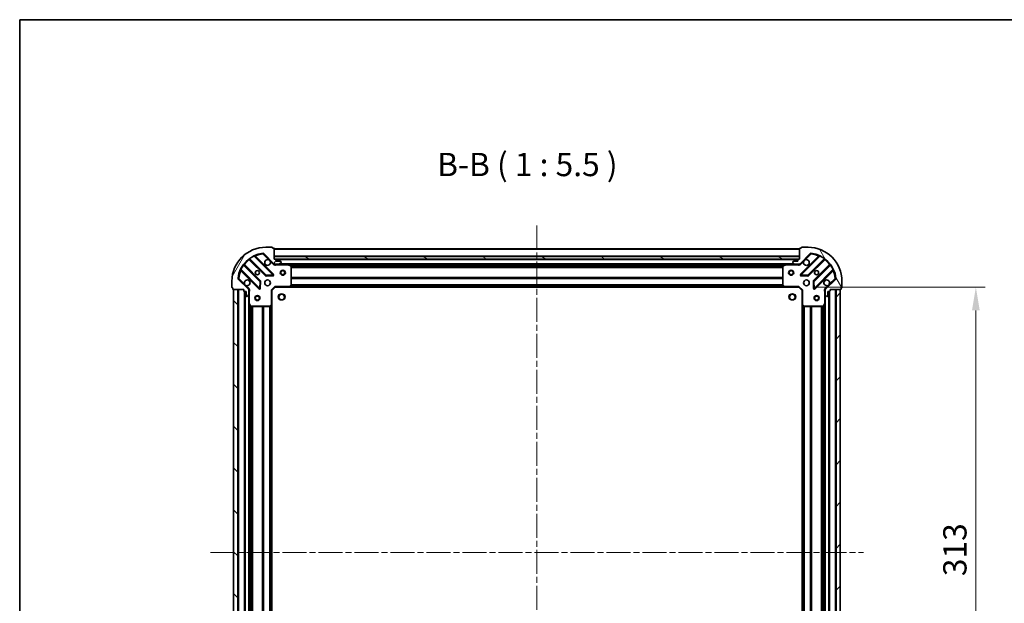
# Model space of a CAD drawing. Units: millimetres. Extents: x 0 to 8662, y 0 to 1546.
# Drawn here: x 988 to 1569, y 1201 to 1546 of the extents above; entities that cross this region are included whole.
import ezdxf

# ---------------------------------------------------------------- set-up
doc = ezdxf.new("R2010")
doc.units = ezdxf.units.MM
doc.header["$LTSCALE"] = 2.5
doc.linetypes.add('CHAIN', pattern=[0.3543, 0.2362, -0.0295, 0.0591, -0.0295])
doc.layers.get('Defpoints').update_dxf_attribs({"lineweight": 25})
for name, color, linetype, lineweight in [('Border (ISO)', 7, 'Continuous', 35), ('Centerline (ISO)', 131, 'Continuous', 18), ('Dimension (ISO)', 7, 'Continuous', 18), ('Dimension (ISO) @ 1', 7, 'Continuous', 18), ('Hatch (ISO)', 1, 'Continuous', 18), ('Symbol (ISO)', 7, 'Continuous', 18), ('Visible (ISO)', 7, 'Continuous', 35), ('Visible Narrow (ISO)', 7, 'Continuous', 25)]:
    doc.layers.add(name, color=color, linetype=linetype, lineweight=lineweight)
doc.styles.add('Note Text (TK)', font='MS PGothic.ttf')
doc.dimstyles.new('Default - Method 1b (TK)', dxfattribs={"dimscale": 2.5, "dimtxt": 2.5, "dimasz": 2.5, "dimexe": 1, "dimexo": 1.5, "dimgap": 1, "dimtad": 1, "dimrnd": 1e-08, "dimdsep": 46, "dimtxsty": 'Note Text (TK)', "dimcen": 0.09, "dimdle": 5, "dimclrd": 100, "dimclre": 100, "dimclrt": 7, "dimadec": 1, "dimazin": 1, "dimtfac": 1, "dimtmove": 0, "dimatfit": 3, "dimfxl": 1, "dimtolj": 1, "dimlwd": -1, "dimlwe": -1, "dimarcsym": 0})

# ---------------------------------------------------------------- blocks, each defined once
blk = doc.blocks.new('図面枠 tk図枠')
at = {"layer": 'Border (ISO)'}
for q in [(405.5, 289), (14.5, 8)]:
    blk.add_line((14.5, 289), q, dxfattribs=at)
blk = doc.blocks.new('*D84')
at = {"layer": 'Defpoints', "color": 0}
for p in [(1447.27, 1387.81), (1447.27, 1074.81), (1551.77, 1074.81)]:
    blk.add_point(p, dxfattribs=at)
at = {"layer": 'Dimension (ISO)', "color": 100}
for p, q in [((1455.52, 1387.81), (1557.27, 1387.81)), ((1551.77, 1374.06), (1551.77, 1088.56)), ((1455.52, 1074.81), (1557.27, 1074.81))]:
    blk.add_line(p, q, dxfattribs=at)
for points in [[(1549.48, 1374.06), (1554.06, 1374.06), (1551.77, 1387.81)], [(1549.48, 1088.56), (1554.06, 1088.56), (1551.77, 1074.81)]]:
    blk.add_solid(points, dxfattribs=at)
at = {"layer": 'Dimension (ISO)', "color": 7, "insert": (1539.39, 1217.32), "char_height": 13.75, "attachment_point": 4, "rotation": 90, "style": 'Note Text (TK)'}
blk.add_mtext('\\A1;313', dxfattribs=at)

msp = doc.modelspace()

# ---------------------------------------------------------------- hatches: boundary and pattern name
at = {"layer": 'Hatch (ISO)'}
h = msp.add_hatch(dxfattribs=at)
h.set_pattern_fill('ANSI31', color=256, scale=139.7, angle=14.9999778, style=0)
h.set_pattern_definition([(60, (907.75, -44), (-15.12297, 8.73126), [])])
edge = h.paths.add_edge_path()
edge.add_line((1119.7695, 1386.3087), (1119.7695, 1385.6087))
edge.add_ellipse((1120.0695, 1385.6087), major_axis=(0, -0.3), ratio=1, start_angle=270, end_angle=360)
edge.add_line((1120.0695, 1385.3087), (1121.0695, 1385.3087))
edge.add_line((1121.0695, 1385.3087), (1121.0695, 1382.6087))
edge.add_ellipse((1121.3695, 1382.6087), major_axis=(0, -0.3), ratio=1, start_angle=270, end_angle=360)
edge.add_line((1121.3695, 1382.3087), (1121.5624, 1382.3087))
edge.add_ellipse((1121.5624, 1382.8087), major_axis=(0.5, 0), ratio=1, start_angle=270, end_angle=315)
edge.add_line((1121.9159, 1382.4551), (1122.623, 1383.1622))
edge.add_ellipse((1122.2695, 1383.5158), major_axis=(0.3536, 0.3536), ratio=1, start_angle=270, end_angle=315)
edge.add_line((1122.7695, 1383.5158), (1122.7695, 1385.8945))
edge.add_ellipse((1121.7695, 1385.8945), major_axis=(0, 1), ratio=1, start_angle=270, end_angle=315)
edge.add_line((1122.4766, 1386.6016), (1116.4986, 1392.5796))
edge.add_ellipse((1116.8521, 1392.9331), major_axis=(-0.3536, 0.3536), ratio=1, start_angle=39.1728935, end_angle=90, ccw=False)
edge.add_ellipse((1132.7695, 1391.3087), major_axis=(1.6752, 16.4147), ratio=1, start_angle=11.654213, end_angle=90, ccw=False)
edge.add_ellipse((1131.145, 1407.226), major_axis=(0.4974, 0.0508), ratio=1, start_angle=39.1728935, end_angle=90, ccw=False)
edge.add_line((1131.4986, 1407.5796), (1137.4766, 1401.6016))
edge.add_ellipse((1138.1837, 1402.3087), major_axis=(0.7071, -0.7071), ratio=1, start_angle=270, end_angle=315)
edge.add_line((1138.1837, 1401.3087), (1140.5624, 1401.3087))
edge.add_ellipse((1140.5624, 1401.8087), major_axis=(0.5, 0), ratio=1, start_angle=270, end_angle=315)
edge.add_line((1140.9159, 1401.4551), (1141.623, 1402.1622))
edge.add_ellipse((1141.2695, 1402.5158), major_axis=(0.3536, 0.3536), ratio=1, start_angle=270, end_angle=315)
edge.add_line((1141.7695, 1402.5158), (1141.7695, 1402.7087))
edge.add_ellipse((1141.4695, 1402.7087), major_axis=(0, 0.3), ratio=1, start_angle=270, end_angle=360)
edge.add_line((1141.4695, 1403.0087), (1138.7695, 1403.0087))
edge.add_line((1138.7695, 1403.0087), (1138.7695, 1404.0087))
edge.add_ellipse((1138.4695, 1404.0087), major_axis=(0, 0.3), ratio=1, start_angle=270, end_angle=360)
edge.add_line((1138.4695, 1404.3087), (1137.7695, 1404.3087))
edge.add_line((1137.7695, 1404.3087), (1137.7695, 1410.5087))
edge.add_ellipse((1137.4695, 1410.5087), major_axis=(0, 0.3), ratio=1, start_angle=270, end_angle=360)
edge.add_line((1137.4695, 1410.8087), (1136.7695, 1410.8087))
edge.add_line((1136.7695, 1410.8087), (1136.7695, 1411.0087))
edge.add_ellipse((1136.4695, 1411.0087), major_axis=(0, 0.3), ratio=1, start_angle=270, end_angle=360)
edge.add_line((1136.4695, 1411.3087), (1132.7695, 1411.3087))
edge.add_ellipse((1132.7695, 1391.3087), major_axis=(-20, 0), ratio=1, start_angle=270, end_angle=360)
edge.add_line((1112.7695, 1391.3087), (1112.7695, 1387.6087))
edge.add_ellipse((1113.0695, 1387.6087), major_axis=(0, -0.3), ratio=1, start_angle=270, end_angle=360)
edge.add_line((1113.0695, 1387.3087), (1113.2695, 1387.3087))
edge.add_line((1113.2695, 1387.3087), (1113.2695, 1386.6087))
edge.add_ellipse((1113.5695, 1386.6087), major_axis=(0, -0.3), ratio=1, start_angle=270, end_angle=360)
edge.add_line((1113.5695, 1386.3087), (1119.7695, 1386.3087))
h = msp.add_hatch(dxfattribs=at)
h.set_pattern_fill('ANSI31', color=256, scale=139.7, angle=75.0001754, style=0)
h.set_pattern_definition([(120.0002, (907.75, -44), (-15.12294, -8.7313), [])])
edge = h.paths.add_edge_path()
edge.add_line((1447.7695, 1404.3087), (1447.0695, 1404.3087))
edge.add_ellipse((1447.0695, 1404.0087), major_axis=(-0.3, 0), ratio=1, start_angle=270, end_angle=360)
edge.add_line((1446.7695, 1404.0087), (1446.7695, 1403.0087))
edge.add_line((1446.7695, 1403.0087), (1444.0695, 1403.0087))
edge.add_ellipse((1444.0695, 1402.7087), major_axis=(-0.3, 0), ratio=1, start_angle=270, end_angle=360)
edge.add_line((1443.7695, 1402.7087), (1443.7695, 1402.5158))
edge.add_ellipse((1444.2695, 1402.5158), major_axis=(0, -0.5), ratio=1, start_angle=270, end_angle=315)
edge.add_line((1443.9159, 1402.1622), (1444.623, 1401.4551))
edge.add_ellipse((1444.9766, 1401.8087), major_axis=(0.3536, -0.3536), ratio=1, start_angle=270, end_angle=315)
edge.add_line((1444.9766, 1401.3087), (1447.3552, 1401.3087))
edge.add_ellipse((1447.3552, 1402.3087), major_axis=(1, 0), ratio=1, start_angle=270, end_angle=315)
edge.add_line((1448.0624, 1401.6016), (1454.0403, 1407.5796))
edge.add_ellipse((1454.3939, 1407.226), major_axis=(0.3536, 0.3536), ratio=1, start_angle=39.1728935, end_angle=90, ccw=False)
edge.add_ellipse((1452.7695, 1391.3087), major_axis=(16.4147, -1.6752), ratio=1, start_angle=11.654213, end_angle=90, ccw=False)
edge.add_ellipse((1468.6868, 1392.9331), major_axis=(0.0508, -0.4974), ratio=1, start_angle=39.1728935, end_angle=90, ccw=False)
edge.add_line((1469.0403, 1392.5796), (1463.0624, 1386.6016))
edge.add_ellipse((1463.7695, 1385.8945), major_axis=(-0.7071, -0.7071), ratio=1, start_angle=270, end_angle=315)
edge.add_line((1462.7695, 1385.8945), (1462.7695, 1383.5158))
edge.add_ellipse((1463.2695, 1383.5158), major_axis=(0, -0.5), ratio=1, start_angle=270, end_angle=315)
edge.add_line((1462.9159, 1383.1622), (1463.623, 1382.4551))
edge.add_ellipse((1463.9766, 1382.8087), major_axis=(0.3536, -0.3536), ratio=1, start_angle=270, end_angle=315)
edge.add_line((1463.9766, 1382.3087), (1464.1695, 1382.3087))
edge.add_ellipse((1464.1695, 1382.6087), major_axis=(0.3, 0), ratio=1, start_angle=270, end_angle=360)
edge.add_line((1464.4695, 1382.6087), (1464.4695, 1385.3087))
edge.add_line((1464.4695, 1385.3087), (1465.4695, 1385.3087))
edge.add_ellipse((1465.4695, 1385.6087), major_axis=(0.3, 0), ratio=1, start_angle=270, end_angle=360)
edge.add_line((1465.7695, 1385.6087), (1465.7695, 1386.3087))
edge.add_line((1465.7695, 1386.3087), (1471.9695, 1386.3087))
edge.add_ellipse((1471.9695, 1386.6087), major_axis=(0.3, 0), ratio=1, start_angle=270, end_angle=360)
edge.add_line((1472.2695, 1386.6087), (1472.2695, 1387.3087))
edge.add_line((1472.2695, 1387.3087), (1472.4695, 1387.3087))
edge.add_ellipse((1472.4695, 1387.6087), major_axis=(0.3, 0), ratio=1, start_angle=270, end_angle=360)
edge.add_line((1472.7695, 1387.6087), (1472.7695, 1391.3087))
edge.add_ellipse((1452.7695, 1391.3087), major_axis=(0, 20), ratio=1, start_angle=270, end_angle=360)
edge.add_line((1452.7695, 1411.3087), (1449.0695, 1411.3087))
edge.add_ellipse((1449.0695, 1411.0087), major_axis=(-0.3, 0), ratio=1, start_angle=270, end_angle=360)
edge.add_line((1448.7695, 1411.0087), (1448.7695, 1410.8087))
edge.add_line((1448.7695, 1410.8087), (1448.0695, 1410.8087))
edge.add_ellipse((1448.0695, 1410.5087), major_axis=(-0.3, 0), ratio=1, start_angle=270, end_angle=360)
edge.add_line((1447.7695, 1410.5087), (1447.7695, 1404.3087))
h = msp.add_hatch(dxfattribs=at)
h.set_pattern_fill('ANSI31', color=256, scale=139.7, angle=105.0002455, style=0)
h.set_pattern_definition([(150.0002, (907.75, -44), (-8.73119, -15.123), [])])
h.paths.add_polyline_path([(1447.7695, 1404.3087), (1447.7695, 1405.8087), (1137.7695, 1405.8087), (1137.7695, 1404.3087)])
h = msp.add_hatch(dxfattribs=at)
h.set_pattern_fill('ANSI31', color=256, scale=139.7, angle=90.0002105, style=0)
h.set_pattern_definition([(135.0002, (907.75, -44), (-12.3478, -12.3479), [])])
h.paths.add_polyline_path([(1113.7695, 1386.3087), (1113.7695, 1076.3087), (1116.2695, 1076.3087), (1116.2695, 1386.3087)])
h = msp.add_hatch(dxfattribs=at)
h.set_pattern_fill('ANSI31', color=256, scale=139.7, style=0)
h.set_pattern_definition([(45, (907.75, -44), (-12.34785, 12.34785), [])])
h.paths.add_polyline_path([(1471.7695, 1076.3087), (1471.7695, 1386.3087), (1469.2695, 1386.3087), (1469.2695, 1076.3087)])

# ---------------------------------------------------------------- linework, layer by layer
at = {"layer": 'Centerline (ISO)', "linetype": 'CHAIN', "ltscale": 23.990969}
for p, q in [((1292.7695, 1424.0587), (1292.7695, 1038.5587)), ((1100.0195, 1231.3087), (1485.5195, 1231.3087))]:
    msp.add_line(p, q, dxfattribs=at)
at = {"layer": 'Visible (ISO)'}
for p, q in [((1131.4986, 1407.5796), (1137.4766, 1401.6016)), ((1136.4695, 1411.3087), (1132.7695, 1411.3087)), ((1136.7695, 1410.8087), (1136.7695, 1411.0087)), ((1137.4695, 1410.8087), (1136.7695, 1410.8087)), ((1137.7695, 1404.3087), (1137.7695, 1410.5087)), ((1447.7695, 1410.3087), (1137.7695, 1410.3087)), ((1447.7695, 1410.5087), (1447.7695, 1404.3087)), ((1448.0624, 1401.6016), (1454.0403, 1407.5796)), ((1448.7695, 1410.8087), (1448.0695, 1410.8087)), ((1448.7695, 1411.0087), (1448.7695, 1410.8087)), ((1452.7695, 1411.3087), (1449.0695, 1411.3087)), ((1129.4761, 1391.3518), (1119.7767, 1401.0512)), ((1123.0269, 1404.3015), (1132.7264, 1394.602)), ((1137.0803, 1395.1979), (1126.2569, 1406.0212)), ((1447.7695, 1405.8087), (1137.7695, 1405.8087)), ((1137.7695, 1405.8087), (1137.7695, 1404.3087)), ((1138.4695, 1404.3087), (1137.7695, 1404.3087)), ((1137.7695, 1404.3087), (1447.7695, 1404.3087)), ((1137.7695, 1401.3985), (1137.7695, 1400.9584)), ((1138.1837, 1401.3087), (1137.7695, 1401.3087)), ((1138.1837, 1401.3087), (1140.5624, 1401.3087)), ((1446.8459, 1404.2087), (1138.6931, 1404.2087)), ((1138.7695, 1403.0087), (1138.7695, 1404.0087)), ((1141.4695, 1403.0087), (1138.7695, 1403.0087)), ((1145.6986, 1401.3087), (1140.5624, 1401.3087)), ((1140.9159, 1401.4551), (1141.623, 1402.1622)), ((1141.7695, 1402.5158), (1141.7695, 1402.7087)), ((1439.8403, 1401.3087), (1145.6986, 1401.3087)), ((1147.6036, 1400.3916), (1145.8328, 1401.277)), ((1439.7061, 1401.277), (1437.9353, 1400.3916)), ((1444.9766, 1401.3087), (1439.8403, 1401.3087)), ((1443.7695, 1402.7087), (1443.7695, 1402.5158)), ((1443.9159, 1402.1622), (1444.623, 1401.4551)), ((1446.7695, 1403.0087), (1444.0695, 1403.0087)), ((1444.9766, 1401.3087), (1447.3552, 1401.3087)), ((1446.7695, 1404.0087), (1446.7695, 1403.0087)), ((1447.7695, 1404.3087), (1447.0695, 1404.3087)), ((1447.7695, 1401.3087), (1447.3552, 1401.3087)), ((1447.7695, 1404.3087), (1447.7695, 1405.8087)), ((1447.7695, 1401.3985), (1447.7695, 1400.9584)), ((1459.282, 1406.0212), (1448.4586, 1395.1979)), ((1452.8125, 1394.602), (1462.512, 1404.3015)), ((1465.7622, 1401.0512), (1456.0628, 1391.3518)), ((1118.0569, 1397.8212), (1128.8803, 1386.9979)), ((1132.9516, 1394.5144), (1136.8812, 1394.686)), ((1147.7695, 1388.9269), (1147.7695, 1400.1233)), ((1437.7695, 1400.1233), (1437.7695, 1388.9269)), ((1448.6577, 1394.686), (1452.5873, 1394.5144)), ((1456.6586, 1386.9979), (1467.482, 1397.8212)), ((1112.7695, 1391.3087), (1112.7695, 1387.6087)), ((1122.4766, 1386.6016), (1116.4986, 1392.5796)), ((1129.3921, 1387.1969), (1129.5637, 1391.1266)), ((1455.9752, 1391.1266), (1456.1468, 1387.1969)), ((1469.0403, 1392.5796), (1463.0624, 1386.6016)), ((1472.7695, 1387.6087), (1472.7695, 1391.3087)), ((1113.0695, 1387.3087), (1113.2695, 1387.3087)), ((1113.2695, 1387.3087), (1113.2695, 1386.6087)), ((1113.5695, 1386.3087), (1119.7695, 1386.3087)), ((1113.7695, 1386.3087), (1113.7695, 1076.3087)), ((1116.2695, 1386.3087), (1113.7695, 1386.3087)), ((1116.2695, 1076.3087), (1116.2695, 1386.3087)), ((1119.7695, 1386.3087), (1119.7695, 1385.6087)), ((1120.0695, 1385.3087), (1121.0695, 1385.3087)), ((1120.2695, 1385.3087), (1120.2695, 1077.3087)), ((1121.0695, 1385.3087), (1121.0695, 1382.6087)), ((1121.9159, 1382.4551), (1122.623, 1383.1622)), ((1122.6796, 1386.3087), (1123.1197, 1386.3087)), ((1122.7695, 1386.3087), (1122.7695, 1385.8945)), ((1122.7695, 1383.5158), (1122.7695, 1385.8945)), ((1122.7695, 1383.5158), (1122.7695, 1378.3795)), ((1136.2695, 1385.8087), (1135.9695, 1385.9329)), ((1136.2695, 1385.8087), (1138.2695, 1387.8087)), ((1136.2695, 1377.3721), (1136.2695, 1385.8087)), ((1138.1452, 1388.1087), (1138.2695, 1387.8087)), ((1138.2695, 1387.8087), (1146.7061, 1387.8087)), ((1438.8329, 1387.8087), (1146.7061, 1387.8087)), ((1146.9254, 1387.904), (1147.6888, 1388.7222)), ((1437.8501, 1388.7222), (1438.6135, 1387.904)), ((1438.8329, 1387.8087), (1447.2695, 1387.8087)), ((1447.2695, 1387.8087), (1447.3937, 1388.1087)), ((1447.2695, 1387.8087), (1449.2695, 1385.8087)), ((1449.5695, 1385.9329), (1449.2695, 1385.8087)), ((1449.2695, 1385.8087), (1449.2695, 1377.3721)), ((1462.8593, 1386.3087), (1462.4192, 1386.3087)), ((1462.7695, 1385.8945), (1462.7695, 1386.3087)), ((1462.7695, 1385.8945), (1462.7695, 1383.5158)), ((1462.7695, 1378.3795), (1462.7695, 1383.5158)), ((1462.9159, 1383.1622), (1463.623, 1382.4551)), ((1464.4695, 1382.6087), (1464.4695, 1385.3087)), ((1464.4695, 1385.3087), (1465.4695, 1385.3087)), ((1465.2695, 1077.3087), (1465.2695, 1385.3087)), ((1465.7695, 1385.6087), (1465.7695, 1386.3087)), ((1465.7695, 1386.3087), (1471.9695, 1386.3087)), ((1471.7695, 1386.3087), (1469.2695, 1386.3087)), ((1469.2695, 1386.3087), (1469.2695, 1076.3087)), ((1471.7695, 1076.3087), (1471.7695, 1386.3087)), ((1472.2695, 1386.6087), (1472.2695, 1387.3087)), ((1472.2695, 1387.3087), (1472.4695, 1387.3087)), ((1121.3695, 1382.3087), (1121.5624, 1382.3087)), ((1122.7695, 1378.3795), (1122.7695, 1084.2379)), ((1122.8011, 1378.2453), (1123.6865, 1376.4745)), ((1135.3559, 1376.3893), (1136.1741, 1377.1527)), ((1136.2695, 1377.3721), (1136.2695, 1085.2453)), ((1449.2695, 1085.2453), (1449.2695, 1377.3721)), ((1449.3648, 1377.1527), (1450.183, 1376.3893)), ((1461.8524, 1376.4745), (1462.7378, 1378.2453)), ((1462.7695, 1084.2379), (1462.7695, 1378.3795)), ((1463.9766, 1382.3087), (1464.1695, 1382.3087)), ((1123.9549, 1376.3087), (1135.1512, 1376.3087)), ((1450.3877, 1376.3087), (1461.584, 1376.3087))]:
    msp.add_line(p, q, dxfattribs=at)
for centre, radius in [((1127.7695, 1396.3087), 1.2295), ((1127.7695, 1396.3087), 1.2), ((1142.7695, 1396.3087), 1.5), ((1142.7695, 1396.3087), 1.1933), ((1442.7695, 1396.3087), 1.5), ((1442.7695, 1396.3087), 1.1933), ((1457.7695, 1396.3087), 1.2295), ((1457.7695, 1396.3087), 1.2), ((1133.7695, 1390.3087), 1.7), ((1451.7695, 1390.3087), 1.7), ((1142.0695, 1382.0087), 1.621), ((1443.4695, 1382.0087), 1.621), ((1127.7695, 1381.3087), 1.5), ((1127.7695, 1381.3087), 1.1933), ((1457.7695, 1381.3087), 1.5), ((1457.7695, 1381.3087), 1.1933)]:
    msp.add_circle(centre, radius, dxfattribs=at)
for centre, radius, start, end in [((1132.7695, 1391.3087), 20, 90, 180), ((1132.7695, 1391.3087), 16.5, 95.8271065, 174.1728935), ((1126.4691, 1406.2333), 0.3, 112.8868584, 225), ((1131.145, 1407.226), 0.5, 45, 95.8271065), ((1136.4695, 1411.0087), 0.3, 0, 90), ((1137.4695, 1410.5087), 0.3, 0, 90), ((1448.0695, 1410.5087), 0.3, 90, 180), ((1449.0695, 1411.0087), 0.3, 90, 180), ((1452.7695, 1391.3087), 20, 0, 90), ((1454.3939, 1407.226), 0.5, 84.1728935, 135), ((1452.7695, 1391.3087), 16.5, 5.8271065, 84.1728935), ((1459.0698, 1406.2333), 0.3, 315, 67.1131416), ((1119.9888, 1401.2633), 0.3, 142.0855003, 225), ((1122.8148, 1404.0893), 0.3, 45, 127.9144997), ((1133.7695, 1402.3087), 1.7, 62.4998288, 27.5001712), ((1138.1837, 1402.3087), 1, 225, 270), ((1138.4695, 1404.0087), 0.3, 0, 90), ((1140.5624, 1401.8087), 0.5, 270, 315), ((1141.4695, 1402.7087), 0.3, 0, 90), ((1141.2695, 1402.5158), 0.5, 315, 0), ((1145.6986, 1401.0087), 0.3, 63.4349488, 90), ((1147.4695, 1400.1233), 0.3, 0, 63.4349488), ((1438.0695, 1400.1233), 0.3, 116.5650512, 180), ((1439.8403, 1401.0087), 0.3, 90, 116.5650512), ((1444.0695, 1402.7087), 0.3, 90, 180), ((1444.2695, 1402.5158), 0.5, 180, 225), ((1444.9766, 1401.8087), 0.5, 225, 270), ((1447.0695, 1404.0087), 0.3, 90, 180), ((1447.3552, 1402.3087), 1, 270, 315), ((1451.7695, 1402.3087), 1.7, 152.4998288, 117.5001712), ((1462.7241, 1404.0893), 0.3, 52.0855003, 135), ((1465.5501, 1401.2633), 0.3, 315, 37.9144997), ((1117.8448, 1397.6091), 0.3, 45, 157.1131416), ((1132.9385, 1394.8142), 0.3, 225, 272.5), ((1136.8682, 1394.9857), 0.3, 272.5, 45), ((1448.6708, 1394.9857), 0.3, 135, 267.5), ((1452.6004, 1394.8142), 0.3, 267.5, 315), ((1467.6941, 1397.6091), 0.3, 22.8868584, 135), ((1116.8521, 1392.9331), 0.5, 174.1728935, 225), ((1121.7695, 1390.3087), 1.7, 242.4998288, 207.5001712), ((1129.264, 1391.1396), 0.3, 357.5, 45), ((1147.4695, 1388.9269), 0.3, 316.9851428, 0), ((1438.0695, 1388.9269), 0.3, 180, 223.0148572), ((1456.2749, 1391.1396), 0.3, 135, 182.5), ((1463.7695, 1390.3087), 1.7, 332.4998288, 297.5001712), ((1468.6868, 1392.9331), 0.5, 315, 5.8271065), ((1113.0695, 1387.6087), 0.3, 180, 270), ((1113.5695, 1386.6087), 0.3, 180, 270), ((1120.0695, 1385.6087), 0.3, 180, 270), ((1121.7695, 1385.8945), 1, 0, 45), ((1122.2695, 1383.5158), 0.5, 315, 0), ((1129.0924, 1387.21), 0.3, 225, 357.5), ((1146.7061, 1388.1087), 0.3, 270, 316.9851428), ((1438.8329, 1388.1087), 0.3, 223.0148572, 270), ((1456.4465, 1387.21), 0.3, 182.5, 315), ((1463.7695, 1385.8945), 1, 135, 180), ((1463.2695, 1383.5158), 0.5, 180, 225), ((1465.4695, 1385.6087), 0.3, 270, 0), ((1471.9695, 1386.6087), 0.3, 270, 0), ((1472.4695, 1387.6087), 0.3, 270, 0), ((1121.3695, 1382.6087), 0.3, 180, 270), ((1121.5624, 1382.8087), 0.5, 270, 315), ((1123.0695, 1378.3795), 0.3, 180, 206.5650512), ((1135.9695, 1377.3721), 0.3, 313.0148572, 0), ((1449.5695, 1377.3721), 0.3, 180, 226.9851428), ((1462.4695, 1378.3795), 0.3, 333.4349488, 0), ((1463.9766, 1382.8087), 0.5, 225, 270), ((1464.1695, 1382.6087), 0.3, 270, 0), ((1123.9549, 1376.6087), 0.3, 206.5650512, 270), ((1135.1512, 1376.6087), 0.3, 270, 313.0148572), ((1450.3877, 1376.6087), 0.3, 226.9851428, 270), ((1461.584, 1376.6087), 0.3, 270, 333.4349488)]:
    msp.add_arc(centre, radius, start, end, dxfattribs=at)
for points in [[(1134.5544, 1403.8166), (1134.7089, 1403.7356), (1134.8527, 1403.6296), (1135.0904, 1403.3919), (1135.1964, 1403.2482), (1135.2774, 1403.0937)], [(1450.2615, 1403.0937), (1450.3426, 1403.2482), (1450.4485, 1403.3919), (1450.6862, 1403.6296), (1450.83, 1403.7356), (1450.9845, 1403.8166)], [(1120.9845, 1388.8008), (1120.83, 1388.8818), (1120.6862, 1388.9878), (1120.4485, 1389.2254), (1120.3426, 1389.3692), (1120.2615, 1389.5237)], [(1465.2774, 1389.5237), (1465.1964, 1389.3692), (1465.0904, 1389.2254), (1464.8527, 1388.9878), (1464.7089, 1388.8818), (1464.5544, 1388.8008)]]:
    msp.add_open_spline(points, degree=3, knots=[0.278912594, 0.278912594, 0.278912594, 0.278912594, 0.329334696, 0.329334696, 0.379756799, 0.379756799, 0.379756799, 0.379756799], dxfattribs=at)
at = {"layer": 'Visible Narrow (ISO)'}
for p, q in [((1125.8821, 1405.9717), (1125.7546, 1406.2433)), ((1131.0943, 1407.7234), (1131.145, 1407.226)), ((1131.145, 1407.226), (1131.4986, 1407.5796)), ((1131.145, 1407.226), (1134.5544, 1403.8166)), ((1447.7695, 1410.0087), (1137.7695, 1410.0087)), ((1450.9845, 1403.8166), (1454.3939, 1407.226)), ((1454.0403, 1407.5796), (1454.3939, 1407.226)), ((1454.3939, 1407.226), (1454.4447, 1407.7234)), ((1459.7843, 1406.2433), (1459.6568, 1405.9717)), ((1119.6254, 1400.7783), (1119.382, 1400.9536)), ((1119.6254, 1400.7783), (1129.264, 1391.1396)), ((1119.9192, 1400.9087), (1120.1313, 1401.1208)), ((1129.6883, 1391.5639), (1120.1313, 1401.1208)), ((1123.1695, 1404.1589), (1122.9573, 1403.9468)), ((1122.9573, 1403.9468), (1132.5142, 1394.3899)), ((1123.1245, 1404.6962), (1123.2999, 1404.4528)), ((1132.9385, 1394.8142), (1123.2999, 1404.4528)), ((1125.8821, 1405.9717), (1136.8682, 1394.9857)), ((1126.4098, 1405.8684), (1126.6219, 1406.0805)), ((1137.2924, 1395.41), (1126.6219, 1406.0805)), ((1135.2774, 1403.0937), (1137.123, 1401.248)), ((1137.123, 1401.248), (1137.4766, 1401.6016)), ((1447.7695, 1406.1087), (1137.7695, 1406.1087)), ((1446.7695, 1403.9087), (1138.7695, 1403.9087)), ((1138.932, 1401.3087), (1138.932, 1401.0087)), ((1138.932, 1401.0087), (1145.6986, 1401.0087)), ((1444.4695, 1401.6087), (1141.0695, 1401.6087)), ((1145.6986, 1401.0087), (1145.6986, 1401.3087)), ((1145.8328, 1401.277), (1145.6986, 1401.0087)), ((1145.6986, 1401.0087), (1147.4695, 1400.1233)), ((1439.1695, 1401.0087), (1146.3695, 1401.0087)), ((1147.4695, 1400.1233), (1147.6036, 1400.3916)), ((1437.9353, 1400.3916), (1438.0695, 1400.1233)), ((1438.0695, 1400.1233), (1439.8403, 1401.0087)), ((1439.8403, 1401.0087), (1439.7061, 1401.277)), ((1439.8403, 1401.3087), (1439.8403, 1401.0087)), ((1439.8403, 1401.0087), (1446.6069, 1401.0087)), ((1446.6069, 1401.3087), (1446.6069, 1401.0087)), ((1448.4159, 1401.248), (1448.0624, 1401.6016)), ((1458.917, 1406.0805), (1448.2465, 1395.41)), ((1448.4159, 1401.248), (1450.2615, 1403.0937)), ((1448.6708, 1394.9857), (1459.6568, 1405.9717)), ((1462.239, 1404.4528), (1452.6004, 1394.8142)), ((1453.0247, 1394.3899), (1462.5816, 1403.9468)), ((1465.4076, 1401.1208), (1455.8507, 1391.5639)), ((1456.2749, 1391.1396), (1465.9136, 1400.7783)), ((1459.1292, 1405.8684), (1458.917, 1406.0805)), ((1462.239, 1404.4528), (1462.4144, 1404.6962)), ((1462.3695, 1404.1589), (1462.5816, 1403.9468)), ((1465.6197, 1400.9087), (1465.4076, 1401.1208)), ((1466.157, 1400.9536), (1465.9136, 1400.7783)), ((1117.8349, 1398.3235), (1118.1064, 1398.196)), ((1118.2098, 1397.6684), (1117.9976, 1397.4563)), ((1117.9976, 1397.4563), (1128.6682, 1386.7857)), ((1129.0924, 1387.21), (1118.1064, 1398.196)), ((1132.5142, 1394.3899), (1132.7264, 1394.602)), ((1132.7264, 1394.602), (1132.9385, 1394.8142)), ((1136.8682, 1394.9857), (1132.9385, 1394.8142)), ((1132.9385, 1394.8142), (1132.9516, 1394.5144)), ((1136.8682, 1394.9857), (1137.0803, 1395.1979)), ((1136.8812, 1394.686), (1136.8682, 1394.9857)), ((1136.8943, 1394.3863), (1136.8812, 1394.686)), ((1137.0803, 1395.1979), (1137.2924, 1395.41)), ((1147.4695, 1400.1233), (1147.4695, 1388.9269)), ((1147.7695, 1400.1233), (1147.4695, 1400.1233)), ((1437.7755, 1400.1829), (1147.7635, 1400.1829)), ((1437.7695, 1399.9708), (1147.7695, 1399.9708)), ((1437.7695, 1399.3466), (1147.7695, 1399.3466)), ((1437.7695, 1399.1344), (1147.7695, 1399.1344)), ((1438.0695, 1400.1233), (1437.7695, 1400.1233)), ((1438.0695, 1388.9269), (1438.0695, 1400.1233)), ((1448.2465, 1395.41), (1448.4586, 1395.1979)), ((1448.4586, 1395.1979), (1448.6708, 1394.9857)), ((1448.6577, 1394.686), (1448.6446, 1394.3863)), ((1448.6708, 1394.9857), (1448.6577, 1394.686)), ((1452.6004, 1394.8142), (1448.6708, 1394.9857)), ((1452.5873, 1394.5144), (1452.6004, 1394.8142)), ((1452.6004, 1394.8142), (1452.8125, 1394.602)), ((1452.8125, 1394.602), (1453.0247, 1394.3899)), ((1467.4325, 1398.196), (1456.4465, 1387.21)), ((1456.8708, 1386.7857), (1467.5413, 1397.4563)), ((1467.3292, 1397.6684), (1467.5413, 1397.4563)), ((1467.4325, 1398.196), (1467.704, 1398.3235)), ((1116.8521, 1392.9331), (1116.3547, 1392.9839)), ((1116.4986, 1392.5796), (1116.8521, 1392.9331)), ((1120.2615, 1389.5237), (1116.8521, 1392.9331)), ((1122.8301, 1386.9551), (1120.9845, 1388.8008)), ((1129.264, 1391.1396), (1129.0924, 1387.21)), ((1129.264, 1391.1396), (1129.4761, 1391.3518)), ((1129.5637, 1391.1266), (1129.264, 1391.1396)), ((1129.4761, 1391.3518), (1129.6883, 1391.5639)), ((1129.8634, 1391.1135), (1129.5637, 1391.1266)), ((1129.6918, 1387.1838), (1129.8634, 1391.1135)), ((1132.9516, 1394.5144), (1132.9647, 1394.2147)), ((1132.9647, 1394.2147), (1136.8943, 1394.3863)), ((1147.4695, 1388.9269), (1146.7061, 1388.1087)), ((1147.6888, 1388.7222), (1147.4695, 1388.9269)), ((1147.4695, 1388.9269), (1147.7695, 1388.9269)), ((1437.7695, 1393.4829), (1147.7695, 1393.4829)), ((1437.7695, 1393.2708), (1147.7695, 1393.2708)), ((1437.7695, 1392.9466), (1147.7695, 1392.9466)), ((1437.7695, 1392.7344), (1147.7695, 1392.7344)), ((1437.7695, 1389.2329), (1147.7695, 1389.2329)), ((1437.7695, 1389.0208), (1147.7695, 1389.0208)), ((1437.7695, 1388.9269), (1438.0695, 1388.9269)), ((1438.0695, 1388.9269), (1437.8501, 1388.7222)), ((1438.8329, 1388.1087), (1438.0695, 1388.9269)), ((1448.6446, 1394.3863), (1452.5742, 1394.2147)), ((1452.5742, 1394.2147), (1452.5873, 1394.5144)), ((1455.9752, 1391.1266), (1455.6755, 1391.1135)), ((1455.6755, 1391.1135), (1455.8471, 1387.1838)), ((1455.8507, 1391.5639), (1456.0628, 1391.3518)), ((1456.2749, 1391.1396), (1455.9752, 1391.1266)), ((1456.0628, 1391.3518), (1456.2749, 1391.1396)), ((1456.4465, 1387.21), (1456.2749, 1391.1396)), ((1464.5544, 1388.8008), (1462.7088, 1386.9551)), ((1468.6868, 1392.9331), (1465.2774, 1389.5237)), ((1469.1842, 1392.9839), (1468.6868, 1392.9331)), ((1468.6868, 1392.9331), (1469.0403, 1392.5796)), ((1116.5695, 1386.3087), (1116.5695, 1076.3087)), ((1119.9695, 1385.3258), (1119.9695, 1077.2915)), ((1120.5695, 1385.3087), (1120.5695, 1077.3087)), ((1122.4695, 1383.0087), (1122.4695, 1079.6087)), ((1122.8301, 1386.9551), (1122.4766, 1386.6016)), ((1122.7695, 1385.1461), (1123.0695, 1385.1461)), ((1123.0695, 1378.3795), (1123.0695, 1385.1461)), ((1128.6682, 1386.7857), (1128.8803, 1386.9979)), ((1128.8803, 1386.9979), (1129.0924, 1387.21)), ((1129.0924, 1387.21), (1129.3921, 1387.1969)), ((1129.3921, 1387.1969), (1129.6918, 1387.1838)), ((1135.9695, 1385.9329), (1138.1452, 1388.1087)), ((1135.9695, 1385.9329), (1135.9695, 1377.3721)), ((1146.7061, 1388.1087), (1138.1452, 1388.1087)), ((1146.7061, 1388.1087), (1146.9254, 1387.904)), ((1146.7061, 1387.8087), (1146.7061, 1388.1087)), ((1438.4226, 1388.1087), (1147.1164, 1388.1087)), ((1438.072, 1388.4844), (1147.4669, 1388.4844)), ((1437.8741, 1388.6966), (1147.6648, 1388.6966)), ((1438.6135, 1387.904), (1438.8329, 1388.1087)), ((1447.3937, 1388.1087), (1438.8329, 1388.1087)), ((1438.8329, 1388.1087), (1438.8329, 1387.8087)), ((1447.3937, 1388.1087), (1449.5695, 1385.9329)), ((1449.5695, 1377.3721), (1449.5695, 1385.9329)), ((1455.8471, 1387.1838), (1456.1468, 1387.1969)), ((1456.1468, 1387.1969), (1456.4465, 1387.21)), ((1456.4465, 1387.21), (1456.6586, 1386.9979)), ((1456.6586, 1386.9979), (1456.8708, 1386.7857)), ((1462.4695, 1385.1461), (1462.4695, 1378.3795)), ((1462.7695, 1385.1461), (1462.4695, 1385.1461)), ((1462.7088, 1386.9551), (1463.0624, 1386.6016)), ((1463.0695, 1079.6087), (1463.0695, 1383.0087)), ((1464.9695, 1077.3087), (1464.9695, 1385.3087)), ((1465.5695, 1077.2915), (1465.5695, 1385.3258)), ((1468.9695, 1076.3087), (1468.9695, 1386.3087)), ((1122.7695, 1378.3795), (1123.0695, 1378.3795)), ((1123.0695, 1378.3795), (1122.8011, 1378.2453)), ((1123.9549, 1376.6087), (1123.0695, 1378.3795)), ((1123.0695, 1377.7087), (1123.0695, 1084.9087)), ((1135.9695, 1377.3721), (1135.1512, 1376.6087)), ((1135.9695, 1377.3721), (1136.2695, 1377.3721)), ((1136.1741, 1377.1527), (1135.9695, 1377.3721)), ((1449.2695, 1377.3721), (1449.5695, 1377.3721)), ((1449.5695, 1377.3721), (1449.3648, 1377.1527)), ((1450.3877, 1376.6087), (1449.5695, 1377.3721)), ((1462.4695, 1378.3795), (1461.584, 1376.6087)), ((1462.7378, 1378.2453), (1462.4695, 1378.3795)), ((1462.4695, 1378.3795), (1462.7695, 1378.3795)), ((1462.4695, 1084.9087), (1462.4695, 1377.7087)), ((1123.6865, 1376.4745), (1123.9549, 1376.6087)), ((1123.8952, 1376.3147), (1123.8952, 1086.3027)), ((1135.1512, 1376.6087), (1123.9549, 1376.6087)), ((1123.9549, 1376.6087), (1123.9549, 1376.3087)), ((1124.1073, 1376.3087), (1124.1073, 1086.3087)), ((1124.7316, 1376.3087), (1124.7316, 1086.3087)), ((1124.9437, 1376.3087), (1124.9437, 1086.3087)), ((1130.5952, 1376.3087), (1130.5952, 1086.3087)), ((1130.8073, 1376.3087), (1130.8073, 1086.3087)), ((1131.1316, 1376.3087), (1131.1316, 1086.3087)), ((1131.3437, 1376.3087), (1131.3437, 1086.3087)), ((1134.8452, 1376.3087), (1134.8452, 1086.3087)), ((1135.0573, 1376.3087), (1135.0573, 1086.3087)), ((1135.1512, 1376.6087), (1135.3559, 1376.3893)), ((1135.1512, 1376.3087), (1135.1512, 1376.6087)), ((1135.3816, 1376.4133), (1135.3816, 1086.2041)), ((1135.5937, 1376.6112), (1135.5937, 1086.0061)), ((1135.9695, 1376.9618), (1135.9695, 1085.6556)), ((1449.5695, 1085.6556), (1449.5695, 1376.9618)), ((1449.9452, 1086.0061), (1449.9452, 1376.6112)), ((1450.1573, 1086.2041), (1450.1573, 1376.4133)), ((1450.183, 1376.3893), (1450.3877, 1376.6087)), ((1461.584, 1376.6087), (1450.3877, 1376.6087)), ((1450.3877, 1376.6087), (1450.3877, 1376.3087)), ((1450.4816, 1086.3087), (1450.4816, 1376.3087)), ((1450.6937, 1086.3087), (1450.6937, 1376.3087)), ((1454.1952, 1086.3087), (1454.1952, 1376.3087)), ((1454.4073, 1086.3087), (1454.4073, 1376.3087)), ((1454.7316, 1086.3087), (1454.7316, 1376.3087)), ((1454.9437, 1086.3087), (1454.9437, 1376.3087)), ((1460.5952, 1086.3087), (1460.5952, 1376.3087)), ((1460.8073, 1086.3087), (1460.8073, 1376.3087)), ((1461.4316, 1086.3087), (1461.4316, 1376.3087)), ((1461.584, 1376.6087), (1461.8524, 1376.4745)), ((1461.584, 1376.3087), (1461.584, 1376.6087)), ((1461.6437, 1086.3027), (1461.6437, 1376.3147))]:
    msp.add_line(p, q, dxfattribs=at)
for centre in [(1142.0695, 1382.0087), (1443.4695, 1382.0087)]:
    msp.add_circle(centre, 2, dxfattribs=at)
for centre, radius, start, end in [((1132.7695, 1391.3087), 16, 95.8271065, 112.5955473), ((1452.7695, 1391.3087), 16, 67.4044527, 84.1728935), ((1132.7695, 1391.3087), 16.2, 144.229382, 154.8403065), ((1132.7695, 1391.3087), 16, 127.825468, 142.174532), ((1132.7695, 1391.3087), 16.2, 115.1596935, 125.770618), ((1138.1837, 1402.3087), 1.5, 225, 299.9264349), ((1447.3552, 1402.3087), 1.5, 240.0735651, 315), ((1452.7695, 1391.3087), 16.2, 54.229382, 64.8403065), ((1452.7695, 1391.3087), 16, 37.825468, 52.174532), ((1452.7695, 1391.3087), 16.2, 25.1596935, 35.770618), ((1132.7695, 1391.3087), 16, 157.4044527, 174.1728935), ((1136.8682, 1394.9857), 0.6, 272.5, 45), ((1448.6708, 1394.9857), 0.6, 135, 267.5), ((1452.7695, 1391.3087), 16, 5.8271065, 22.5955473), ((1129.264, 1391.1396), 0.6, 357.5, 45), ((1132.9385, 1394.8142), 0.6, 225, 272.5), ((1452.6004, 1394.8142), 0.6, 267.5, 315), ((1456.2749, 1391.1396), 0.6, 135, 182.5), ((1121.7695, 1385.8945), 1.5, 330.0735651, 45), ((1129.0924, 1387.21), 0.6, 225, 357.5), ((1456.4465, 1387.21), 0.6, 182.5, 315), ((1463.7695, 1385.8945), 1.5, 135, 209.9264349)]:
    msp.add_arc(centre, radius, start, end, dxfattribs=at)
for points, knots in [([(1126.6219, 1406.0805), (1126.564, 1406.1734), (1126.4668, 1406.3283), (1126.3727, 1406.4776), (1126.3524, 1406.5097), (1126.3524, 1406.5097)], [-0.032694329, -0.032694329, -0.032694329, -0.032694329, -0.0186824737, -0.0093412369, 0, 0, 0, 0]), ([(1459.1865, 1406.5097), (1459.1865, 1406.5097), (1459.1662, 1406.4776), (1459.0721, 1406.3283), (1458.9749, 1406.1733), (1458.917, 1406.0805)], [-0.0326939086, -0.0326939086, -0.0326939086, -0.0326939086, -0.0233527918, -0.0140116751, 0, 0, 0, 0]), ([(1125.8821, 1405.9717), (1125.9753, 1405.9868), (1126.1242, 1406.0069), (1126.2385, 1406.0193), (1126.2569, 1406.0212), (1126.2569, 1406.0212)], [0, 0, 0, 0, 0.0487820617, 0.0766575256, 0.0975641235, 0.0975641235, 0.0975641235, 0.0975641235]), ([(1137.7695, 1400.9584), (1137.8753, 1400.9462), (1138.101, 1400.9286), (1138.5092, 1400.9401), (1138.7813, 1400.9817), (1138.932, 1401.0087)], [-0.114793845, -0.114793845, -0.114793845, -0.114793845, -0.083098727, -0.049859236, 0, 0, 0, 0]), ([(1446.6069, 1401.0087), (1446.7576, 1400.9817), (1447.0297, 1400.9401), (1447.4379, 1400.9286), (1447.6636, 1400.9462), (1447.7695, 1400.9584)], [0, 0, 0, 0, 0.049859236, 0.083098727, 0.114793845, 0.114793845, 0.114793845, 0.114793845]), ([(1459.282, 1406.0212), (1459.282, 1406.0212), (1459.3004, 1406.0193), (1459.4147, 1406.0069), (1459.5637, 1405.9868), (1459.6568, 1405.9717)], [0, 0, 0, 0, 0.0209068712, 0.0487826996, 0.0975653992, 0.0975653992, 0.0975653992, 0.0975653992]), ([(1117.5684, 1397.7257), (1117.5684, 1397.7257), (1117.6006, 1397.7054), (1117.7498, 1397.6113), (1117.9048, 1397.5142), (1117.9976, 1397.4563)], [-0.0326939086, -0.0326939086, -0.0326939086, -0.0326939086, -0.0233527918, -0.0140116751, 0, 0, 0, 0]), ([(1118.0569, 1397.8212), (1118.0569, 1397.8212), (1118.0589, 1397.8396), (1118.0712, 1397.954), (1118.0914, 1398.1029), (1118.1064, 1398.196)], [0, 0, 0, 0, 0.0209068712, 0.0487826996, 0.0975653992, 0.0975653992, 0.0975653992, 0.0975653992]), ([(1467.4325, 1398.196), (1467.4476, 1398.1029), (1467.4677, 1397.954), (1467.48, 1397.8396), (1467.482, 1397.8212), (1467.482, 1397.8212)], [0, 0, 0, 0, 0.0487820617, 0.0766575256, 0.0975641235, 0.0975641235, 0.0975641235, 0.0975641235]), ([(1467.5413, 1397.4563), (1467.6341, 1397.5142), (1467.7891, 1397.6113), (1467.9383, 1397.7054), (1467.9705, 1397.7257), (1467.9705, 1397.7257)], [-0.032694329, -0.032694329, -0.032694329, -0.032694329, -0.0186824737, -0.0093412369, 0, 0, 0, 0]), ([(1123.0695, 1385.1461), (1123.0964, 1385.2968), (1123.138, 1385.569), (1123.1496, 1385.9771), (1123.132, 1386.2028), (1123.1197, 1386.3087)], [0, 0, 0, 0, 0.049859236, 0.083098727, 0.114793845, 0.114793845, 0.114793845, 0.114793845]), ([(1462.4192, 1386.3087), (1462.407, 1386.2028), (1462.3893, 1385.9771), (1462.4009, 1385.569), (1462.4425, 1385.2968), (1462.4695, 1385.1461)], [-0.114793845, -0.114793845, -0.114793845, -0.114793845, -0.083098727, -0.049859236, 0, 0, 0, 0])]:
    msp.add_open_spline(points, degree=3, knots=knots, dxfattribs=at)
for points in [[(1119.6254, 1400.7783), (1119.6626, 1400.8513), (1119.741, 1400.9934), (1119.7767, 1401.0512), (1119.7767, 1401.0512)], [(1120.1313, 1401.1208), (1120.0324, 1401.206), (1119.8352, 1401.3759), (1119.7521, 1401.4477), (1119.7521, 1401.4477)], [(1122.6305, 1404.326), (1122.6305, 1404.326), (1122.7023, 1404.2429), (1122.8722, 1404.0458), (1122.9573, 1403.9468)], [(1123.0269, 1404.3015), (1123.0269, 1404.3015), (1123.0848, 1404.3371), (1123.2269, 1404.4156), (1123.2999, 1404.4528)], [(1462.239, 1404.4528), (1462.3121, 1404.4156), (1462.4542, 1404.3371), (1462.512, 1404.3015), (1462.512, 1404.3015)], [(1462.5816, 1403.9468), (1462.6667, 1404.0458), (1462.8367, 1404.2429), (1462.9085, 1404.326), (1462.9085, 1404.326)], [(1465.7868, 1401.4477), (1465.7868, 1401.4477), (1465.7037, 1401.3759), (1465.5065, 1401.206), (1465.4076, 1401.1208)], [(1465.7622, 1401.0512), (1465.7622, 1401.0512), (1465.7979, 1400.9934), (1465.8764, 1400.8513), (1465.9136, 1400.7783)]]:
    msp.add_open_spline(points, degree=3, dxfattribs=at)

# ---------------------------------------------------------------- block references
at = {"xscale": 5.5, "yscale": 5.5, "zscale": 5.5}
msp.add_blockref('図面枠 tk図枠', (907.75, -44), dxfattribs=at)

# ---------------------------------------------------------------- texts
at = {"layer": 'Symbol (ISO)', "color": 7, "insert": (1233.8177, 1448.9432), "char_height": 13.75, "attachment_point": 7, "style": 'Note Text (TK)'}
msp.add_mtext('B-B ( 1 : 5.5 )', dxfattribs=at)

# ---------------------------------------------------------------- dimensions: what is measured, and where the dimension line sits
at = {"layer": 'Dimension (ISO) @ 1', "color": 100}
dim = msp.add_linear_dim(base=(1551.7695, 1074.8087), p1=(1447.2695, 1387.8087), p2=(1447.2695, 1074.8087), angle=270, dimstyle='Default - Method 1b (TK)', override={"dimscale": 1, "dimtxt": 13.75, "dimasz": 13.75, "dimexe": 5.5, "dimexo": 8.25, "dimgap": 5.5, "dimdec": 2, "dimcen": 0.495, "dimtol": 0, "dimlim": 0, "dimtp": 0, "dimtm": 0, "dimtdec": 2, "dimtix": 0, "dimtofl": 0, "dimtmove": 0, "dimatfit": 1}, dxfattribs=at)
dim.commit()
dim.dimension.update_dxf_attribs({"geometry": '*D84', "text_midpoint": (1551.7695, 1231.3087), "dimtype": 128})

doc.saveas('drawing.dxf')
